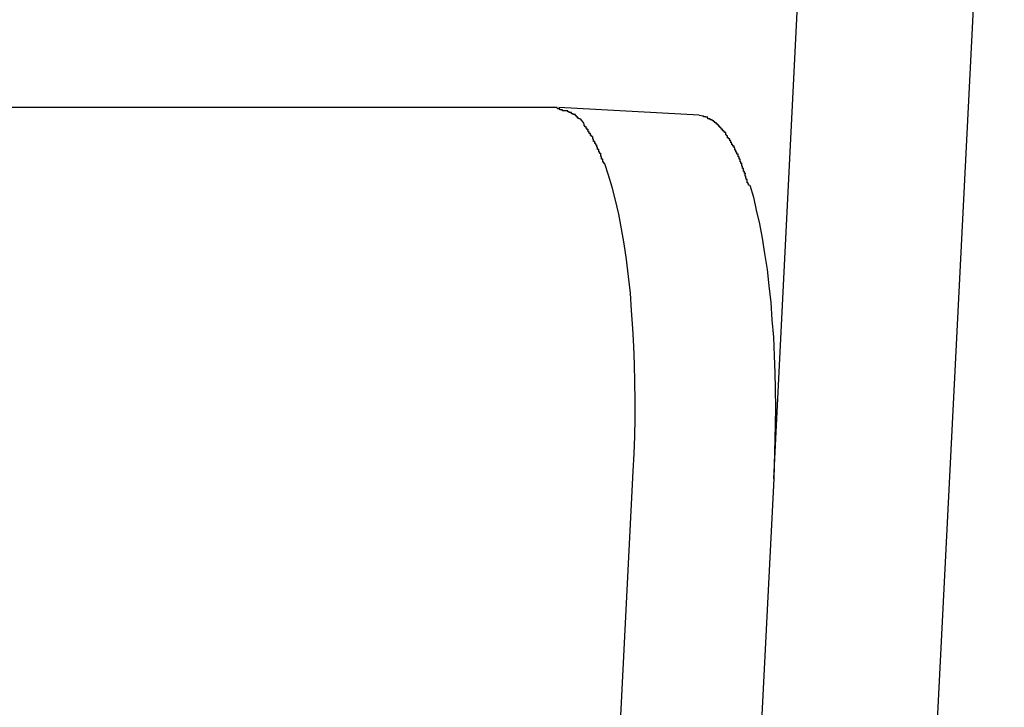
# Model space of a CAD drawing. Extents: x -32.5 to 32.5, y -9 to 9.
# Drawn here: x 2.6 to 2.9, y 2 to 2.2 of the extents above; entities that cross this region are included whole.
import ezdxf

# ---------------------------------------------------------------- set-up
doc = ezdxf.new("R2010")
doc.units = 0
doc.layers.get('0').update_dxf_attribs({"linetype": 'CONTINUOUS'})

msp = doc.modelspace()

# ---------------------------------------------------------------- linework, layer by layer
at = {"color": 0}
for points in [[(2.8342, 2.026), (2.8493, 2.3265)], [(2.8976, 2.3239), (2.8723, 1.8237)], [(2.7747, 2.128), (2.0501, 2.128)], [(2.7776, 2.1271), (2.7776, 2.1271), (2.7773, 2.1271), (2.777, 2.1271), (2.7767, 2.1271), (2.7767, 2.1271), (2.7764, 2.1271), (2.7764, 2.1271), (2.7761, 2.1271), (2.7761, 2.1274), (2.7758, 2.1274), (2.7757, 2.1274), (2.7754, 2.1274), (2.7754, 2.1276), (2.7751, 2.1276), (2.7751, 2.1276), (2.7748, 2.1276), (2.7748, 2.1279)], [(2.7776, 2.1271), (2.7776, 2.1271), (2.7773, 2.1271), (2.777, 2.1271), (2.7767, 2.1271), (2.7767, 2.1271), (2.7764, 2.1271), (2.7764, 2.1271), (2.7761, 2.1271), (2.7761, 2.1274), (2.7758, 2.1274), (2.7757, 2.1274), (2.7754, 2.1274), (2.7754, 2.1276), (2.7751, 2.1276), (2.7751, 2.1276), (2.7748, 2.1276), (2.7748, 2.1279)], [(2.8137, 2.1259), (2.7751, 2.128)], [(2.7797, 2.1261), (2.7797, 2.1261), (2.7794, 2.1261), (2.7794, 2.1261), (2.7791, 2.1261), (2.7791, 2.1263), (2.7788, 2.1263), (2.7788, 2.1263), (2.7786, 2.1263), (2.7786, 2.1266), (2.7783, 2.1266), (2.7783, 2.1266), (2.778, 2.1266), (2.778, 2.1268), (2.7777, 2.1268), (2.7777, 2.1268), (2.7776, 2.1268), (2.7776, 2.1271)], [(2.7797, 2.1261), (2.7797, 2.1261), (2.7794, 2.1261), (2.7794, 2.1261), (2.7791, 2.1261), (2.7791, 2.1263), (2.7788, 2.1263), (2.7788, 2.1263), (2.7786, 2.1263), (2.7786, 2.1266), (2.7783, 2.1266), (2.7783, 2.1266), (2.778, 2.1266), (2.778, 2.1268), (2.7777, 2.1268), (2.7777, 2.1268), (2.7776, 2.1268), (2.7776, 2.1271)], [(2.781, 2.1249), (2.781, 2.1249), (2.7807, 2.1249), (2.7807, 2.1249), (2.7806, 2.1249), (2.7806, 2.1251), (2.7803, 2.1251), (2.7803, 2.1251), (2.7803, 2.1251), (2.7803, 2.1254), (2.78, 2.1254), (2.78, 2.1254), (2.78, 2.1254), (2.78, 2.1257), (2.7797, 2.1257), (2.7797, 2.1257), (2.7797, 2.1257), (2.7797, 2.126)], [(2.781, 2.1249), (2.781, 2.1249), (2.7807, 2.1249), (2.7807, 2.1249), (2.7806, 2.1249), (2.7806, 2.1251), (2.7803, 2.1251), (2.7803, 2.1251), (2.7803, 2.1251), (2.7803, 2.1254), (2.78, 2.1254), (2.78, 2.1254), (2.78, 2.1254), (2.78, 2.1257), (2.7797, 2.1257), (2.7797, 2.1257), (2.7797, 2.1257), (2.7797, 2.126)], [(2.8137, 2.1259), (2.8149, 2.1257)], [(2.8161, 2.1253), (2.8161, 2.1253), (2.8158, 2.1253), (2.8158, 2.1253), (2.8158, 2.1253), (2.8158, 2.1253), (2.8155, 2.1253), (2.8155, 2.1253), (2.8155, 2.1253), (2.8155, 2.1254), (2.8152, 2.1254), (2.8152, 2.1254), (2.8152, 2.1254), (2.8152, 2.1254), (2.8149, 2.1254), (2.8149, 2.1254), (2.8149, 2.1254), (2.8149, 2.1257)], [(2.8161, 2.1253), (2.8161, 2.1253), (2.8158, 2.1253), (2.8158, 2.1253), (2.8158, 2.1253), (2.8158, 2.1253), (2.8155, 2.1253), (2.8155, 2.1253), (2.8155, 2.1253), (2.8155, 2.1254), (2.8152, 2.1254), (2.8152, 2.1254), (2.8152, 2.1254), (2.8152, 2.1254), (2.8149, 2.1254), (2.8149, 2.1254), (2.8149, 2.1254), (2.8149, 2.1257)], [(2.8173, 2.1246), (2.8173, 2.1246), (2.817, 2.1246), (2.817, 2.1246), (2.817, 2.1246), (2.817, 2.1246), (2.8167, 2.1246), (2.8167, 2.1246), (2.8167, 2.1246), (2.8167, 2.1249), (2.8164, 2.1249), (2.8164, 2.1249), (2.8164, 2.1249), (2.8164, 2.1249), (2.8161, 2.1249), (2.8161, 2.1249), (2.8161, 2.1249), (2.8161, 2.1252)], [(2.8173, 2.1246), (2.8173, 2.1246), (2.817, 2.1246), (2.817, 2.1246), (2.817, 2.1246), (2.817, 2.1246), (2.8167, 2.1246), (2.8167, 2.1246), (2.8167, 2.1246), (2.8167, 2.1249), (2.8164, 2.1249), (2.8164, 2.1249), (2.8164, 2.1249), (2.8164, 2.1249), (2.8161, 2.1249), (2.8161, 2.1249), (2.8161, 2.1249), (2.8161, 2.1252)], [(2.7821, 2.1236), (2.7811, 2.1249)], [(2.7833, 2.1219), (2.7833, 2.1219), (2.783, 2.1219), (2.783, 2.1219), (2.7829, 2.1219), (2.7829, 2.1222), (2.7826, 2.1222), (2.7826, 2.1224), (2.7826, 2.1224), (2.7826, 2.1227), (2.7823, 2.1227), (2.7823, 2.1227), (2.7823, 2.1227), (2.7823, 2.123), (2.7821, 2.123), (2.7821, 2.1232), (2.7821, 2.1232), (2.7821, 2.1235)], [(2.7833, 2.1219), (2.7833, 2.1219), (2.783, 2.1219), (2.783, 2.1219), (2.7829, 2.1219), (2.7829, 2.1222), (2.7826, 2.1222), (2.7826, 2.1224), (2.7826, 2.1224), (2.7826, 2.1227), (2.7823, 2.1227), (2.7823, 2.1227), (2.7823, 2.1227), (2.7823, 2.123), (2.7821, 2.123), (2.7821, 2.1232), (2.7821, 2.1232), (2.7821, 2.1235)], [(2.8186, 2.1237), (2.8186, 2.1237), (2.8183, 2.1237), (2.8183, 2.1237), (2.8183, 2.1237), (2.8183, 2.1238), (2.818, 2.1238), (2.818, 2.1238), (2.818, 2.1238), (2.818, 2.1241), (2.8177, 2.1241), (2.8177, 2.1241), (2.8177, 2.1241), (2.8177, 2.1243), (2.8174, 2.1243), (2.8174, 2.1243), (2.8174, 2.1243), (2.8174, 2.1246)], [(2.8186, 2.1237), (2.8186, 2.1237), (2.8183, 2.1237), (2.8183, 2.1237), (2.8183, 2.1237), (2.8183, 2.1238), (2.818, 2.1238), (2.818, 2.1238), (2.818, 2.1238), (2.818, 2.1241), (2.8177, 2.1241), (2.8177, 2.1241), (2.8177, 2.1241), (2.8177, 2.1243), (2.8174, 2.1243), (2.8174, 2.1243), (2.8174, 2.1243), (2.8174, 2.1246)], [(2.8197, 2.1225), (2.8197, 2.1225), (2.8194, 2.1225), (2.8194, 2.1225), (2.8194, 2.1225), (2.8194, 2.1228), (2.8191, 2.1228), (2.8191, 2.1228), (2.8191, 2.1228), (2.8191, 2.1231), (2.8188, 2.1231), (2.8188, 2.1231), (2.8188, 2.1231), (2.8188, 2.1234), (2.8185, 2.1234), (2.8185, 2.1234), (2.8185, 2.1234), (2.8185, 2.1237)], [(2.8197, 2.1225), (2.8197, 2.1225), (2.8194, 2.1225), (2.8194, 2.1225), (2.8194, 2.1225), (2.8194, 2.1228), (2.8191, 2.1228), (2.8191, 2.1228), (2.8191, 2.1228), (2.8191, 2.1231), (2.8188, 2.1231), (2.8188, 2.1231), (2.8188, 2.1231), (2.8188, 2.1234), (2.8185, 2.1234), (2.8185, 2.1234), (2.8185, 2.1234), (2.8185, 2.1237)], [(2.821, 2.1211), (2.821, 2.1211), (2.8207, 2.1211), (2.8207, 2.1211), (2.8207, 2.1211), (2.8207, 2.1214), (2.8204, 2.1214), (2.8204, 2.1214), (2.8204, 2.1214), (2.8204, 2.1217), (2.8201, 2.1217), (2.8201, 2.1217), (2.8201, 2.1217), (2.8201, 2.122), (2.8198, 2.122), (2.8198, 2.1222), (2.8198, 2.1222), (2.8198, 2.1225)], [(2.821, 2.1211), (2.821, 2.1211), (2.8207, 2.1211), (2.8207, 2.1211), (2.8207, 2.1211), (2.8207, 2.1214), (2.8204, 2.1214), (2.8204, 2.1214), (2.8204, 2.1214), (2.8204, 2.1217), (2.8201, 2.1217), (2.8201, 2.1217), (2.8201, 2.1217), (2.8201, 2.122), (2.8198, 2.122), (2.8198, 2.1222), (2.8198, 2.1222), (2.8198, 2.1225)], [(2.7844, 2.12), (2.7844, 2.12), (2.7841, 2.12), (2.7841, 2.12), (2.7841, 2.12), (2.7841, 2.1203), (2.7838, 2.1203), (2.7838, 2.1206), (2.7838, 2.1206), (2.7838, 2.1209), (2.7835, 2.1209), (2.7835, 2.121), (2.7835, 2.121), (2.7835, 2.1213), (2.7832, 2.1213), (2.7832, 2.1216), (2.7832, 2.1216), (2.7832, 2.1219)], [(2.7844, 2.12), (2.7844, 2.12), (2.7841, 2.12), (2.7841, 2.12), (2.7841, 2.12), (2.7841, 2.1203), (2.7838, 2.1203), (2.7838, 2.1206), (2.7838, 2.1206), (2.7838, 2.1209), (2.7835, 2.1209), (2.7835, 2.121), (2.7835, 2.121), (2.7835, 2.1213), (2.7832, 2.1213), (2.7832, 2.1216), (2.7832, 2.1216), (2.7832, 2.1219)], [(2.7857, 2.1176), (2.7857, 2.1176), (2.7854, 2.1176), (2.7854, 2.1178), (2.7853, 2.1178), (2.7853, 2.1181), (2.785, 2.1181), (2.785, 2.1184), (2.785, 2.1184), (2.785, 2.1187), (2.7847, 2.1187), (2.7847, 2.119), (2.7847, 2.119), (2.7847, 2.1193), (2.7845, 2.1193), (2.7845, 2.1196), (2.7845, 2.1197), (2.7845, 2.12)], [(2.7857, 2.1176), (2.7857, 2.1176), (2.7854, 2.1176), (2.7854, 2.1178), (2.7853, 2.1178), (2.7853, 2.1181), (2.785, 2.1181), (2.785, 2.1184), (2.785, 2.1184), (2.785, 2.1187), (2.7847, 2.1187), (2.7847, 2.119), (2.7847, 2.119), (2.7847, 2.1193), (2.7845, 2.1193), (2.7845, 2.1196), (2.7845, 2.1197), (2.7845, 2.12)], [(2.8221, 2.1194), (2.8221, 2.1194), (2.8218, 2.1194), (2.8218, 2.1194), (2.8218, 2.1194), (2.8218, 2.1197), (2.8215, 2.1197), (2.8215, 2.1199), (2.8215, 2.1199), (2.8215, 2.1202), (2.8212, 2.1202), (2.8212, 2.1202), (2.8212, 2.1202), (2.8212, 2.1205), (2.821, 2.1205), (2.821, 2.1208), (2.821, 2.1208), (2.821, 2.1211)], [(2.8221, 2.1194), (2.8221, 2.1194), (2.8218, 2.1194), (2.8218, 2.1194), (2.8218, 2.1194), (2.8218, 2.1197), (2.8215, 2.1197), (2.8215, 2.1199), (2.8215, 2.1199), (2.8215, 2.1202), (2.8212, 2.1202), (2.8212, 2.1202), (2.8212, 2.1202), (2.8212, 2.1205), (2.821, 2.1205), (2.821, 2.1208), (2.821, 2.1208), (2.821, 2.1211)], [(2.7868, 2.1153), (2.7868, 2.1153), (2.7865, 2.1153), (2.7865, 2.1154), (2.7864, 2.1154), (2.7864, 2.1157), (2.7861, 2.1157), (2.7861, 2.116), (2.7861, 2.1162), (2.7861, 2.1165), (2.7858, 2.1165), (2.7858, 2.1168), (2.7858, 2.1168), (2.7858, 2.1171), (2.7856, 2.1171), (2.7856, 2.1174), (2.7856, 2.1174), (2.7856, 2.1177)], [(2.7868, 2.1153), (2.7868, 2.1153), (2.7865, 2.1153), (2.7865, 2.1154), (2.7864, 2.1154), (2.7864, 2.1157), (2.7861, 2.1157), (2.7861, 2.116), (2.7861, 2.1162), (2.7861, 2.1165), (2.7858, 2.1165), (2.7858, 2.1168), (2.7858, 2.1168), (2.7858, 2.1171), (2.7856, 2.1171), (2.7856, 2.1174), (2.7856, 2.1174), (2.7856, 2.1177)], [(2.8233, 2.1174), (2.8233, 2.1174), (2.823, 2.1174), (2.823, 2.1174), (2.823, 2.1174), (2.823, 2.1177), (2.8227, 2.1177), (2.8227, 2.118), (2.8227, 2.118), (2.8227, 2.1183), (2.8224, 2.1183), (2.8224, 2.1185), (2.8224, 2.1185), (2.8224, 2.1188), (2.8221, 2.1188), (2.8221, 2.1191), (2.8221, 2.1191), (2.8221, 2.1194)], [(2.8233, 2.1174), (2.8233, 2.1174), (2.823, 2.1174), (2.823, 2.1174), (2.823, 2.1174), (2.823, 2.1177), (2.8227, 2.1177), (2.8227, 2.118), (2.8227, 2.118), (2.8227, 2.1183), (2.8224, 2.1183), (2.8224, 2.1185), (2.8224, 2.1185), (2.8224, 2.1188), (2.8221, 2.1188), (2.8221, 2.1191), (2.8221, 2.1191), (2.8221, 2.1194)], [(2.8244, 2.1152), (2.8244, 2.1152), (2.8241, 2.1152), (2.8241, 2.1154), (2.8241, 2.1154), (2.8241, 2.1157), (2.8238, 2.1157), (2.8238, 2.116), (2.8238, 2.116), (2.8238, 2.1163), (2.8235, 2.1163), (2.8235, 2.1166), (2.8235, 2.1166), (2.8235, 2.1169), (2.8233, 2.1169), (2.8233, 2.1172), (2.8233, 2.1172), (2.8233, 2.1175)], [(2.8244, 2.1152), (2.8244, 2.1152), (2.8241, 2.1152), (2.8241, 2.1154), (2.8241, 2.1154), (2.8241, 2.1157), (2.8238, 2.1157), (2.8238, 2.116), (2.8238, 2.116), (2.8238, 2.1163), (2.8235, 2.1163), (2.8235, 2.1166), (2.8235, 2.1166), (2.8235, 2.1169), (2.8233, 2.1169), (2.8233, 2.1172), (2.8233, 2.1172), (2.8233, 2.1175)], [(2.7878, 2.1126), (2.7878, 2.1126), (2.7875, 2.1126), (2.7875, 2.1127), (2.7875, 2.1127), (2.7875, 2.113), (2.7872, 2.113), (2.7872, 2.1133), (2.7872, 2.1135), (2.7872, 2.1138), (2.7869, 2.1138), (2.7869, 2.1141), (2.7869, 2.1142), (2.7869, 2.1145), (2.7867, 2.1145), (2.7867, 2.1148), (2.7867, 2.1149), (2.7867, 2.1152)], [(2.7878, 2.1126), (2.7878, 2.1126), (2.7875, 2.1126), (2.7875, 2.1127), (2.7875, 2.1127), (2.7875, 2.113), (2.7872, 2.113), (2.7872, 2.1133), (2.7872, 2.1135), (2.7872, 2.1138), (2.7869, 2.1138), (2.7869, 2.1141), (2.7869, 2.1142), (2.7869, 2.1145), (2.7867, 2.1145), (2.7867, 2.1148), (2.7867, 2.1149), (2.7867, 2.1152)], [(2.8255, 2.1126), (2.8255, 2.1126), (2.8252, 2.1126), (2.8252, 2.1128), (2.8252, 2.1128), (2.8252, 2.1131), (2.825, 2.1131), (2.825, 2.1134), (2.825, 2.1135), (2.825, 2.1138), (2.8247, 2.1138), (2.8247, 2.1141), (2.8247, 2.1141), (2.8247, 2.1144), (2.8244, 2.1144), (2.8244, 2.1147), (2.8244, 2.1149), (2.8244, 2.1152)], [(2.8255, 2.1126), (2.8255, 2.1126), (2.8252, 2.1126), (2.8252, 2.1128), (2.8252, 2.1128), (2.8252, 2.1131), (2.825, 2.1131), (2.825, 2.1134), (2.825, 2.1135), (2.825, 2.1138), (2.8247, 2.1138), (2.8247, 2.1141), (2.8247, 2.1141), (2.8247, 2.1144), (2.8244, 2.1144), (2.8244, 2.1147), (2.8244, 2.1149), (2.8244, 2.1152)], [(2.7956, 2.0281), (2.7958, 2.0329), (2.796, 2.0377), (2.7961, 2.0426), (2.7961, 2.0475), (2.796, 2.0525), (2.7959, 2.0575), (2.7957, 2.0624), (2.7955, 2.0673), (2.7951, 2.0722), (2.7948, 2.077), (2.7943, 2.0816), (2.7937, 2.0862), (2.7931, 2.0905), (2.7924, 2.0947), (2.7916, 2.0987), (2.7907, 2.1025), (2.7898, 2.1061), (2.7888, 2.1094), (2.7878, 2.1125)], [(2.8265, 2.1099), (2.8265, 2.1099), (2.8262, 2.1099), (2.8262, 2.1101), (2.8262, 2.1101), (2.8262, 2.1104), (2.8259, 2.1104), (2.8259, 2.1107), (2.8259, 2.1109), (2.8259, 2.1112), (2.8256, 2.1112), (2.8256, 2.1115), (2.8256, 2.1116), (2.8256, 2.1119), (2.8254, 2.1119), (2.8254, 2.1122), (2.8254, 2.1124), (2.8254, 2.1127)], [(2.8265, 2.1099), (2.8265, 2.1099), (2.8262, 2.1099), (2.8262, 2.1101), (2.8262, 2.1101), (2.8262, 2.1104), (2.8259, 2.1104), (2.8259, 2.1107), (2.8259, 2.1109), (2.8259, 2.1112), (2.8256, 2.1112), (2.8256, 2.1115), (2.8256, 2.1116), (2.8256, 2.1119), (2.8254, 2.1119), (2.8254, 2.1122), (2.8254, 2.1124), (2.8254, 2.1127)], [(2.8275, 2.1067), (2.8275, 2.1067), (2.8273, 2.1067), (2.8273, 2.1069), (2.8272, 2.107), (2.8272, 2.1073), (2.8269, 2.1073), (2.8269, 2.1076), (2.8269, 2.1079), (2.8269, 2.1082), (2.8266, 2.1082), (2.8266, 2.1085), (2.8265, 2.1088), (2.8265, 2.1091), (2.8264, 2.1091), (2.8264, 2.1094), (2.8264, 2.1096), (2.8264, 2.1099)], [(2.8275, 2.1067), (2.8275, 2.1067), (2.8273, 2.1067), (2.8273, 2.1069), (2.8272, 2.107), (2.8272, 2.1073), (2.8269, 2.1073), (2.8269, 2.1076), (2.8269, 2.1079), (2.8269, 2.1082), (2.8266, 2.1082), (2.8266, 2.1085), (2.8265, 2.1088), (2.8265, 2.1091), (2.8264, 2.1091), (2.8264, 2.1094), (2.8264, 2.1096), (2.8264, 2.1099)], [(2.8276, 2.1067), (2.8286, 2.1034), (2.8294, 2.0998), (2.8303, 2.096), (2.831, 2.0921), (2.8317, 2.0879), (2.8324, 2.0835), (2.8329, 2.079), (2.8334, 2.0744), (2.8337, 2.0697), (2.8341, 2.0649), (2.8343, 2.0598), (2.8345, 2.0551), (2.8346, 2.0508), (2.8347, 2.0452), (2.8345, 2.0369), (2.8342, 2.026)], [(2.7754, 1.6286), (2.7956, 2.0281)], [(2.8342, 2.026), (2.814, 1.6278)]]:
    msp.add_lwpolyline(points, dxfattribs=at)

doc.saveas('drawing.dxf')
